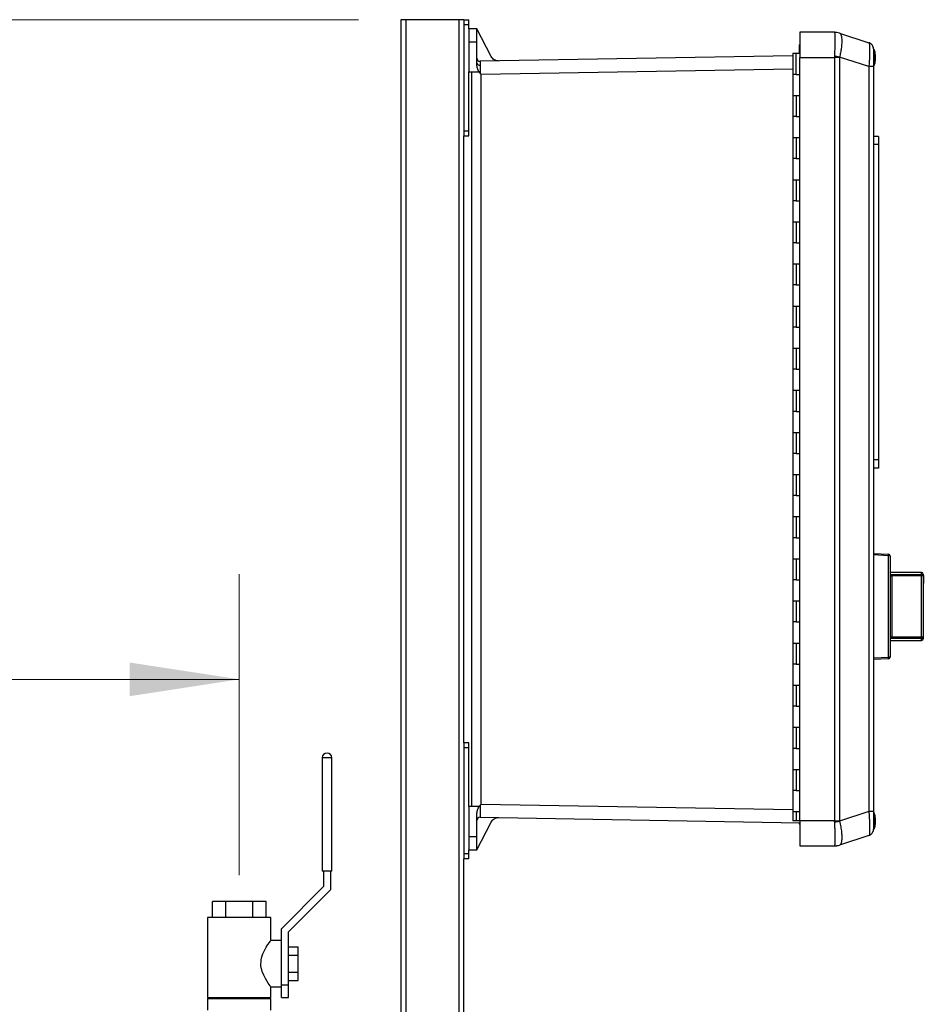
# Model space of a CAD drawing. Units: inches. Extents: x 0.4 to 10.6, y 0.4 to 8.1.
# Drawn here: x 3.3 to 4.3, y 3.7 to 4.9 of the extents above; entities that cross this region are included whole.
import ezdxf

# ---------------------------------------------------------------- set-up
doc = ezdxf.new("R2010")
doc.units = ezdxf.units.IN
doc.header["$MEASUREMENT"] = 0
doc.styles.add('SLDTEXTSTYLE0', font='TXT', dxfattribs={"width": 0.75})
doc.dimstyles.new('SLDDIMSTYLE1', dxfattribs={"dimtxt": 0.125, "dimasz": 0.13, "dimexe": 0, "dimexo": 0.0625, "dimgap": 0.03125, "dimtad": 0, "dimtih": 1, "dimtoh": 1, "dimdec": 1, "dimlfac": 20, "dimrnd": 1e-09, "dimzin": 12, "dimdsep": 46, "dimtxsty": 'SLDTEXTSTYLE0', "dimsah": 1, "dimcen": 0.09, "dimadec": 0, "dimazin": 3, "dimtfac": 1, "dimtdec": 1, "dimtofl": 0, "dimtmove": 0, "dimatfit": 3, "dimfxl": 0, "dimfrac": 2, "dimtolj": 1, "dimtzin": 12, "dimarcsym": 0})

# ---------------------------------------------------------------- blocks, each defined once
blk = doc.blocks.new('_D_7')
at = {"color": 7, "linetype": 'Continuous', "lineweight": 18}
for p, q in [((3.0998, 3.5183), (3.0998, 4.1981)), ((3.5187, 3.8406), (3.5187, 4.1981)), ((3.0998, 4.0731), (2.6612, 4.0731)), ((3.5187, 4.0731), (3.0998, 4.0731))]:
    blk.add_line(p, q, dxfattribs=at)
for points in [[(3.0998, 4.0731), (3.2298, 4.0531), (3.2298, 4.0931)], [(3.5187, 4.0731), (3.3887, 4.0931), (3.3887, 4.0531)]]:
    blk.add_solid(points, dxfattribs=at)
at = {"color": 7, "linetype": 'Continuous', "lineweight": 18, "insert": (2.4303, 4.135), "char_height": 0.125, "attachment_point": 1, "style": 'SLDTEXTSTYLE0'}
blk.add_mtext('8.4', dxfattribs=at)
blk = doc.blocks.new('_D_8')
at = {"color": 7, "linetype": 'Continuous', "lineweight": 18}
for p, q in [((3.6603, 4.8561), (2.1648, 4.8561)), ((2.2898, 4.8561), (2.2898, 3.6724)), ((2.2898, 2.2903), (2.2898, 3.474)), ((3.4124, 2.2903), (2.1648, 2.2903))]:
    blk.add_line(p, q, dxfattribs=at)
for points in [[(2.2898, 4.8561), (2.2698, 4.7261), (2.3098, 4.7261)], [(2.2898, 2.2903), (2.3098, 2.4203), (2.2698, 2.4203)]]:
    blk.add_solid(points, dxfattribs=at)
at = {"color": 7, "linetype": 'Continuous', "lineweight": 18, "insert": (2.1282, 3.6351), "char_height": 0.125, "attachment_point": 1, "style": 'SLDTEXTSTYLE0'}
blk.add_mtext('51.3', dxfattribs=at)

msp = doc.modelspace()

# ---------------------------------------------------------------- linework, layer by layer
at = {"color": 7, "linetype": 'Continuous', "lineweight": 25}
for p, q in [((3.7103, 4.8561), (3.7103, 2.9231)), ((3.7166, 4.8561), (3.7103, 4.8561)), ((3.7791, 4.8561), (3.7166, 4.8561)), ((3.7853, 4.8561), (3.7791, 4.8561)), ((3.7853, 4.8561), (3.7912, 4.8561)), ((3.7853, 4.8561), (3.7853, 4.8502)), ((3.7853, 4.8502), (3.7912, 4.8502)), ((3.7853, 4.8502), (3.7853, 4.7242)), ((3.7912, 4.8502), (3.7912, 4.8561)), ((3.7912, 4.8453), (3.7912, 4.8502)), ((3.8007, 4.8453), (3.7912, 4.8453)), ((3.8176, 4.8124), (3.8007, 4.8453)), ((4.1839, 4.8411), (4.1839, 4.8112)), ((4.2248, 4.8411), (4.1839, 4.8411)), ((4.2248, 4.8411), (4.2249, 4.8411)), ((4.231, 4.8401), (4.2309, 4.8402)), ((4.231, 4.8401), (4.2658, 4.8288)), ((3.7912, 4.8295), (3.7912, 4.7941)), ((3.8007, 4.8295), (3.7912, 4.8295)), ((3.8007, 4.8029), (3.8007, 4.8295)), ((4.1756, 4.8162), (4.1756, 4.7912)), ((4.1756, 4.8162), (4.1797, 4.8162)), ((4.1797, 4.7912), (4.1797, 4.8162)), ((4.1797, 4.8162), (4.1839, 4.8162)), ((4.183, 4.8261), (4.183, 4.8162)), ((4.183, 4.8261), (4.1839, 4.8261)), ((4.2722, 4.8019), (4.2722, 4.8205)), ((4.1756, 4.8132), (3.8047, 4.8067)), ((4.1839, 3.9053), (4.1839, 4.8112)), ((4.1839, 4.8112), (4.2248, 4.8112)), ((4.2249, 4.8126), (4.2248, 4.8112)), ((4.2248, 4.8112), (4.2248, 3.9053)), ((4.2309, 4.8112), (4.2248, 4.8112)), ((4.2309, 4.8112), (4.231, 4.8117)), ((4.2309, 4.8112), (4.2309, 3.9053)), ((4.2658, 4.8004), (4.231, 4.8117)), ((3.7912, 4.7242), (3.7912, 4.7941)), ((3.7912, 4.7941), (3.8031, 4.7941)), ((3.7942, 4.7941), (3.7942, 3.922)), ((3.8037, 4.7941), (3.8031, 4.7941)), ((3.8047, 4.7922), (3.8037, 4.7941)), ((3.8047, 4.7922), (3.8058, 4.791)), ((4.2658, 4.8004), (4.2658, 3.9161)), ((4.2713, 4.8004), (4.2658, 4.8004)), ((4.2713, 4.8004), (4.2713, 3.9161)), ((3.8058, 3.9251), (3.8058, 4.791)), ((4.1756, 4.7912), (4.1756, 4.7662)), ((4.1797, 4.7912), (4.1756, 4.7912)), ((4.1797, 4.7912), (4.1839, 4.7912)), ((4.1756, 4.7662), (4.1756, 4.7412)), ((4.1756, 4.7662), (4.1797, 4.7662)), ((4.1797, 4.7662), (4.1797, 4.7412)), ((4.1797, 4.7662), (4.1839, 4.7662)), ((4.1756, 4.7412), (4.1756, 4.7162)), ((4.1797, 4.7412), (4.1756, 4.7412)), ((4.1797, 4.7412), (4.1839, 4.7412)), ((3.7853, 4.7242), (3.7912, 4.7242)), ((3.7853, 4.7242), (3.7853, 4.7183)), ((3.7912, 4.7183), (3.7912, 4.7242)), ((3.7853, 4.7183), (3.7912, 4.7183)), ((3.7853, 3.9978), (3.7853, 4.7183)), ((4.1756, 4.7162), (4.1756, 4.6912)), ((4.1756, 4.7162), (4.1797, 4.7162)), ((4.1797, 4.7162), (4.1797, 4.6912)), ((4.1797, 4.7162), (4.1839, 4.7162)), ((4.2772, 4.7176), (4.2713, 4.7176)), ((4.2772, 4.7176), (4.2772, 4.7078)), ((4.2772, 4.7078), (4.2713, 4.7078)), ((4.2772, 4.7078), (4.2772, 4.3338)), ((4.1756, 4.6912), (4.1756, 4.6662)), ((4.1797, 4.6912), (4.1756, 4.6912)), ((4.1797, 4.6912), (4.1839, 4.6912)), ((4.1756, 4.6662), (4.1756, 4.6412)), ((4.1756, 4.6662), (4.1797, 4.6662)), ((4.1797, 4.6662), (4.1797, 4.6412)), ((4.1797, 4.6662), (4.1839, 4.6662)), ((4.1756, 4.6412), (4.1756, 4.6162)), ((4.1797, 4.6412), (4.1756, 4.6412)), ((4.1797, 4.6412), (4.1839, 4.6412)), ((4.1756, 4.6162), (4.1756, 4.5912)), ((4.1756, 4.6162), (4.1797, 4.6162)), ((4.1797, 4.6162), (4.1797, 4.5912)), ((4.1797, 4.6162), (4.1839, 4.6162)), ((4.1756, 4.5912), (4.1756, 4.5662)), ((4.1797, 4.5912), (4.1756, 4.5912)), ((4.1797, 4.5912), (4.1839, 4.5912)), ((4.1756, 4.5662), (4.1756, 4.5412)), ((4.1756, 4.5662), (4.1797, 4.5662)), ((4.1797, 4.5662), (4.1797, 4.5412)), ((4.1797, 4.5662), (4.1839, 4.5662)), ((4.1756, 4.5412), (4.1756, 4.5162)), ((4.1797, 4.5412), (4.1756, 4.5412)), ((4.1797, 4.5412), (4.1839, 4.5412)), ((4.1756, 4.5162), (4.1756, 4.4912)), ((4.1756, 4.5162), (4.1797, 4.5162)), ((4.1797, 4.5162), (4.1797, 4.4912)), ((4.1797, 4.5162), (4.1839, 4.5162)), ((4.1756, 4.4912), (4.1756, 4.4662)), ((4.1797, 4.4912), (4.1756, 4.4912)), ((4.1797, 4.4912), (4.1839, 4.4912)), ((4.1756, 4.4662), (4.1756, 4.4412)), ((4.1756, 4.4662), (4.1797, 4.4662)), ((4.1797, 4.4662), (4.1797, 4.4412)), ((4.1797, 4.4662), (4.1839, 4.4662)), ((4.1756, 4.4412), (4.1756, 4.4162)), ((4.1797, 4.4412), (4.1756, 4.4412)), ((4.1797, 4.4412), (4.1839, 4.4412)), ((4.1756, 4.4162), (4.1756, 4.3912)), ((4.1756, 4.4162), (4.1797, 4.4162)), ((4.1797, 4.4162), (4.1797, 4.3912)), ((4.1797, 4.4162), (4.1839, 4.4162)), ((4.1756, 4.3912), (4.1756, 4.3662)), ((4.1797, 4.3912), (4.1756, 4.3912)), ((4.1797, 4.3912), (4.1839, 4.3912)), ((4.1756, 4.3662), (4.1756, 4.3412)), ((4.1756, 4.3662), (4.1797, 4.3662)), ((4.1797, 4.3662), (4.1797, 4.3412)), ((4.1797, 4.3662), (4.1839, 4.3662)), ((4.1756, 4.3412), (4.1756, 4.3162)), ((4.1797, 4.3412), (4.1756, 4.3412)), ((4.1797, 4.3412), (4.1839, 4.3412)), ((4.2772, 4.3338), (4.2713, 4.3338)), ((4.2772, 4.3338), (4.2772, 4.3239)), ((4.1756, 4.3162), (4.1756, 4.2912)), ((4.1756, 4.3162), (4.1797, 4.3162)), ((4.1797, 4.3162), (4.1797, 4.2912)), ((4.1797, 4.3162), (4.1839, 4.3162)), ((4.2772, 4.3239), (4.2713, 4.3239)), ((4.1756, 4.2912), (4.1756, 4.2662)), ((4.1797, 4.2912), (4.1756, 4.2912)), ((4.1797, 4.2912), (4.1839, 4.2912)), ((4.1756, 4.2662), (4.1756, 4.2412)), ((4.1756, 4.2662), (4.1797, 4.2662)), ((4.1797, 4.2662), (4.1797, 4.2412)), ((4.1797, 4.2662), (4.1839, 4.2662)), ((4.1756, 4.2412), (4.1756, 4.2162)), ((4.1797, 4.2412), (4.1756, 4.2412)), ((4.1797, 4.2412), (4.1839, 4.2412)), ((4.2713, 4.2226), (4.2891, 4.2217)), ((4.2891, 4.2197), (4.2713, 4.2207)), ((4.2891, 4.0995), (4.2891, 4.2197)), ((4.2909, 4.2197), (4.2891, 4.2197)), ((4.2909, 4.2197), (4.2909, 4.0995)), ((4.1756, 4.2162), (4.1756, 4.1912)), ((4.1756, 4.2162), (4.1797, 4.2162)), ((4.1797, 4.2162), (4.1797, 4.1912)), ((4.1797, 4.2162), (4.1839, 4.2162)), ((4.291, 4.2133), (4.2909, 4.2133)), ((4.291, 4.2133), (4.291, 4.2037)), ((4.291, 4.2037), (4.2909, 4.2037)), ((4.3284, 4.2), (4.291, 4.2)), ((4.291, 4.2), (4.291, 4.1975)), ((4.291, 4.1975), (4.291, 4.1748)), ((4.2929, 4.1977), (4.2929, 4.1958)), ((4.2929, 4.1977), (4.3284, 4.1977)), ((4.2929, 4.1958), (4.2929, 4.1235)), ((4.3284, 4.1958), (4.2929, 4.1958)), ((4.3284, 4.1977), (4.3284, 4.1958)), ((4.3303, 4.1958), (4.3284, 4.1958)), ((4.3284, 4.1235), (4.3284, 4.1958)), ((4.3303, 4.198), (4.3303, 4.1958)), ((4.3304, 4.1965), (4.3303, 4.1965)), ((4.3303, 4.1958), (4.3303, 4.1235)), ((4.3304, 4.1965), (4.3304, 4.1869)), ((4.1756, 4.1912), (4.1756, 4.1662)), ((4.1797, 4.1912), (4.1756, 4.1912)), ((4.1797, 4.1912), (4.1839, 4.1912)), ((4.3304, 4.1869), (4.3303, 4.1869)), ((4.291, 4.174), (4.2909, 4.174)), ((4.1756, 4.1662), (4.1756, 4.1412)), ((4.1756, 4.1662), (4.1797, 4.1662)), ((4.1797, 4.1662), (4.1797, 4.1412)), ((4.1797, 4.1662), (4.1839, 4.1662)), ((4.291, 4.1707), (4.2909, 4.1707)), ((4.291, 4.1675), (4.2909, 4.1675)), ((4.291, 4.1651), (4.2909, 4.1651)), ((4.291, 4.1668), (4.291, 4.1658)), ((4.291, 4.1598), (4.2909, 4.1598)), ((4.291, 4.1544), (4.2909, 4.1544)), ((4.291, 4.1537), (4.291, 4.1218)), ((4.1756, 4.1412), (4.1756, 4.1162)), ((4.1797, 4.1412), (4.1756, 4.1412)), ((4.1797, 4.1412), (4.1839, 4.1412)), ((4.1756, 4.1162), (4.1756, 4.0912)), ((4.1756, 4.1162), (4.1797, 4.1162)), ((4.1797, 4.1162), (4.1797, 4.0912)), ((4.1797, 4.1162), (4.1839, 4.1162)), ((4.291, 4.1218), (4.291, 4.1193)), ((4.291, 4.1193), (4.3284, 4.1193)), ((4.2929, 4.1235), (4.2929, 4.1216)), ((4.2929, 4.1235), (4.3284, 4.1235)), ((4.3284, 4.1216), (4.2929, 4.1216)), ((4.3284, 4.1235), (4.3303, 4.1235)), ((4.3284, 4.1235), (4.3284, 4.1216)), ((4.3303, 4.1235), (4.3303, 4.1213)), ((4.1756, 4.0912), (4.1756, 4.0662)), ((4.1797, 4.0912), (4.1756, 4.0912)), ((4.1797, 4.0912), (4.1839, 4.0912)), ((4.2713, 4.0986), (4.2891, 4.0995)), ((4.2891, 4.0976), (4.2713, 4.0966)), ((4.2909, 4.0995), (4.2891, 4.0995)), ((4.1756, 4.0662), (4.1756, 4.0412)), ((4.1756, 4.0662), (4.1797, 4.0662)), ((4.1797, 4.0662), (4.1797, 4.0412)), ((4.1797, 4.0662), (4.1839, 4.0662)), ((4.1756, 4.0412), (4.1756, 4.0162)), ((4.1797, 4.0412), (4.1756, 4.0412)), ((4.1797, 4.0412), (4.1839, 4.0412)), ((4.1756, 4.0162), (4.1756, 3.9912)), ((4.1756, 4.0162), (4.1797, 4.0162)), ((4.1797, 4.0162), (4.1797, 3.9912)), ((4.1797, 4.0162), (4.1839, 4.0162)), ((3.7912, 3.9978), (3.7853, 3.9978)), ((3.7853, 3.9978), (3.7853, 3.9919)), ((3.7912, 3.9919), (3.7912, 3.9978)), ((3.7912, 3.9919), (3.7853, 3.9919)), ((3.7853, 3.9919), (3.7853, 3.8659)), ((3.7912, 3.922), (3.7912, 3.9919)), ((4.1756, 3.9912), (4.1756, 3.9662)), ((4.1797, 3.9912), (4.1756, 3.9912)), ((4.1797, 3.9912), (4.1839, 3.9912)), ((3.6172, 3.9799), (3.6172, 3.8456)), ((3.6285, 3.9799), (3.6172, 3.9799)), ((3.6287, 3.9799), (3.6285, 3.9799)), ((3.6287, 3.8456), (3.6287, 3.9799)), ((4.1756, 3.9662), (4.1756, 3.9412)), ((4.1756, 3.9662), (4.1797, 3.9662)), ((4.1797, 3.9662), (4.1797, 3.9412)), ((4.1797, 3.9662), (4.1839, 3.9662)), ((4.1756, 3.9412), (4.1756, 3.9162)), ((4.1797, 3.9412), (4.1756, 3.9412)), ((4.1797, 3.9412), (4.1839, 3.9412)), ((3.7912, 3.922), (3.7912, 3.8866)), ((3.8031, 3.922), (3.7912, 3.922)), ((3.8031, 3.922), (3.8037, 3.922)), ((3.8037, 3.922), (3.8047, 3.9239)), ((3.8058, 3.9251), (3.8047, 3.9239)), ((4.1756, 3.9162), (4.1756, 3.9053)), ((4.1756, 3.9162), (4.1797, 3.9162)), ((4.1797, 3.9162), (4.1797, 3.9053)), ((4.1797, 3.9162), (4.1839, 3.9162)), ((4.2658, 3.9161), (4.231, 3.9048)), ((4.2713, 3.9161), (4.2658, 3.9161)), ((3.8007, 3.8866), (3.8007, 3.9132)), ((3.8007, 3.8708), (3.8176, 3.9037)), ((3.8047, 3.9094), (4.1839, 3.9028)), ((4.1797, 3.9053), (4.1756, 3.9053)), ((4.1839, 3.9053), (4.1797, 3.9053)), ((4.2248, 3.9053), (4.1839, 3.9053)), ((4.1839, 3.9053), (4.1839, 3.8754)), ((4.2248, 3.9053), (4.2309, 3.9053)), ((4.2249, 3.9039), (4.2248, 3.9053)), ((4.231, 3.9048), (4.2309, 3.9053)), ((4.2722, 3.8956), (4.2722, 3.9143)), ((4.1839, 3.9008), (4.1835, 3.9016)), ((3.7912, 3.8866), (3.8007, 3.8866)), ((4.2658, 3.8877), (4.231, 3.8764)), ((3.7912, 3.8659), (3.7912, 3.8708)), ((3.7912, 3.8708), (3.8007, 3.8708)), ((4.1839, 3.8754), (4.2248, 3.8754)), ((4.2249, 3.8754), (4.2248, 3.8754)), ((4.2309, 3.8763), (4.231, 3.8764)), ((3.7853, 3.8659), (3.7853, 3.86)), ((3.7912, 3.8659), (3.7853, 3.8659)), ((3.7912, 3.86), (3.7853, 3.86)), ((3.7853, 2.9225), (3.7853, 3.86)), ((3.7912, 3.86), (3.7912, 3.8659)), ((3.6287, 3.8456), (3.6172, 3.8456)), ((3.6187, 3.8456), (3.6187, 3.8271)), ((3.6272, 3.8236), (3.6272, 3.8456)), ((3.6187, 3.8271), (3.5687, 3.7771)), ((3.5772, 3.7736), (3.6272, 3.8236)), ((3.4868, 3.7906), (3.4868, 3.8094)), ((3.5027, 3.8094), (3.4868, 3.8094)), ((3.5347, 3.8094), (3.5027, 3.8094)), ((3.5027, 3.7906), (3.5027, 3.8094)), ((3.5506, 3.8094), (3.5347, 3.8094)), ((3.5347, 3.7906), (3.5347, 3.8094)), ((3.5506, 3.7906), (3.5506, 3.8094)), ((3.4812, 3.7906), (3.4812, 3.6956)), ((3.5562, 3.7906), (3.4812, 3.7906)), ((3.5562, 3.7631), (3.5562, 3.7906)), ((3.5687, 3.7545), (3.5687, 3.7771)), ((3.5772, 3.7106), (3.5772, 3.7736)), ((3.5687, 3.7631), (3.5562, 3.7631)), ((3.5687, 3.7168), (3.5687, 3.7545)), ((3.5772, 3.7556), (3.5887, 3.7556)), ((3.5887, 3.7456), (3.5887, 3.7556)), ((3.5772, 3.7456), (3.5887, 3.7456)), ((3.5887, 3.7256), (3.5887, 3.7456)), ((3.5687, 3.7106), (3.5687, 3.7168)), ((3.5772, 3.7256), (3.5887, 3.7256)), ((3.5887, 3.7156), (3.5887, 3.7256)), ((3.5562, 3.6956), (3.5562, 3.7081)), ((3.5562, 3.7081), (3.5687, 3.7081)), ((3.5687, 3.7106), (3.5772, 3.7106)), ((3.5687, 3.6956), (3.5687, 3.7106)), ((3.5772, 3.7156), (3.5887, 3.7156)), ((3.5772, 3.6956), (3.5772, 3.7106)), ((3.4812, 3.6956), (3.5562, 3.6956)), ((3.4812, 3.6941), (3.4812, 3.6806)), ((3.4812, 3.6941), (3.5562, 3.6941)), ((3.4868, 3.6941), (3.4868, 3.6956)), ((3.5027, 3.6941), (3.5027, 3.6956)), ((3.5347, 3.6941), (3.5347, 3.6956)), ((3.5506, 3.6941), (3.5506, 3.6956)), ((3.5562, 3.6806), (3.5562, 3.6941)), ((3.5687, 3.6956), (3.5772, 3.6956))]:
    msp.add_line(p, q, dxfattribs=at)
at = {"color": 1, "linetype": 'Continuous', "lineweight": 25}
for p, q in [((3.7166, 2.9231), (3.7166, 4.8561)), ((3.7791, 4.8561), (3.7791, 2.9225)), ((4.1756, 4.7974), (3.8058, 4.791)), ((4.3284, 4.1977), (4.3284, 4.2)), ((4.3284, 4.1193), (4.3284, 4.1216)), ((3.8058, 3.9251), (4.1756, 3.9187)), ((4.1839, 3.9016), (4.1835, 3.9016))]:
    msp.add_line(p, q, dxfattribs=at)
at = {"color": 7, "linetype": 'Continuous', "lineweight": 25, "flags": 128}
msp.add_lwpolyline([(3.5562, 3.7081), (3.556, 3.7084), (3.5553, 3.7093), (3.5531, 3.7126), (3.5497, 3.7179), (3.5477, 3.7218), (3.5458, 3.7264), (3.5443, 3.733), (3.5446, 3.74), (3.5454, 3.7437), (3.5467, 3.7472), (3.5487, 3.7514), (3.5508, 3.7552), (3.5528, 3.7583), (3.5545, 3.7608), (3.5554, 3.7621), (3.556, 3.7629), (3.5562, 3.7631), (3.5562, 3.7631)], dxfattribs=at)
at = {"color": 7, "linetype": 'Continuous', "lineweight": 25}
for centre, radius, start, end in [((4.2248, 4.8214), 0.0197, 72, 90), ((4.225, 4.8218), 0.0192, 72.0043, 90.4094), ((4.2634, 4.8213), 0.00787, 44.2833, 72), ((4.2634, 4.8213), 0.00787, 0, 23.6365), ((4.2725, 4.8193), 0.0012, 100.2378, 180), ((3.8046, 4.8106), 0.00394, 180, 271), ((3.8041, 4.8056), 0.00355, 191.6971, 279.1019), ((4.1669, 4.4178), 0.3991, 80.765, 81.6487), ((4.2725, 4.8031), 0.0012, 180, 259.7622), ((4.2797, 4.2207), 0.00947, 354.0433, 5.9567), ((4.289, 4.2197), 0.00197, 0, 87), ((4.2909, 4.2), 0.0000197, 0, 90), ((4.3284, 4.198), 0.00197, 0, 90), ((4.3284, 4.1957), 0.00191, 1.7377, 91.6382), ((4.2909, 4.1193), 0.0000197, 270, 0), ((4.3284, 4.1235), 0.00191, 268.3618, 358.2623), ((4.3284, 4.1213), 0.00197, 270, 0), ((4.2797, 4.0986), 0.00947, 354.0433, 5.9567), ((4.289, 4.0995), 0.00197, 273, 0), ((3.6229, 3.9799), 0.00575, 0, 180), ((3.8046, 3.9055), 0.00394, 89, 180), ((4.1669, 4.2987), 0.3991, 278.3513, 279.235), ((4.2725, 3.9131), 0.0012, 100.2378, 180), ((4.2634, 3.8952), 0.00787, 338.8912, 0), ((4.2725, 3.8968), 0.0012, 180, 259.7622), ((4.2634, 3.8952), 0.00787, 288, 318.8147), ((4.2248, 3.8951), 0.0197, 270, 288), ((4.225, 3.8947), 0.0192, 269.5906, 287.9957)]:
    msp.add_arc(centre, radius, start, end, dxfattribs=at)
for points, knots in [([(3.7912, 4.8453), (3.7912, 4.8452), (3.7912, 4.845), (3.7912, 4.8435), (3.7912, 4.8412), (3.7912, 4.8382), (3.7912, 4.8346), (3.7912, 4.8315), (3.7912, 4.8295)], [0, 0, 0, 0, 0.1551065, 0.2903127, 0.5001872, 0.6305502, 0.7574915, 1, 1, 1, 1]), ([(3.8007, 4.8295), (3.8007, 4.8315), (3.8007, 4.8346), (3.8007, 4.8382), (3.8007, 4.8412), (3.8007, 4.8435), (3.8007, 4.845), (3.8007, 4.8452), (3.8007, 4.8453)], [0, 0, 0, 0, 0.242507, 0.369449, 0.499813, 0.709685, 0.844892, 1, 1, 1, 1]), ([(4.2249, 4.8411), (4.225, 4.8409), (4.2251, 4.8406), (4.2253, 4.8388), (4.2254, 4.8361), (4.2255, 4.8325), (4.2254, 4.8281), (4.2253, 4.8232), (4.2251, 4.818), (4.225, 4.8144), (4.2249, 4.8126)], [0, 0, 0, 0, 0.122924, 0.241312, 0.371465, 0.5, 0.628538, 0.758688, 0.877078, 1, 1, 1, 1]), ([(4.231, 4.8401), (4.2312, 4.84), (4.2318, 4.8398), (4.2324, 4.8388), (4.2331, 4.8373), (4.2335, 4.8349), (4.2337, 4.8316), (4.2336, 4.8283), (4.2334, 4.8252), (4.2329, 4.8214), (4.2321, 4.8169), (4.2314, 4.8134), (4.231, 4.8117)], [0, 0, 0, 0, 0.082483, 0.162947, 0.241394, 0.371493, 0.499979, 0.585528, 0.671794, 0.758783, 0.877125, 1, 1, 1, 1]), ([(4.2658, 4.8288), (4.2659, 4.8287), (4.2662, 4.8284), (4.2664, 4.827), (4.2665, 4.8255), (4.2666, 4.8235), (4.2667, 4.8205), (4.2666, 4.8161), (4.2665, 4.8111), (4.2662, 4.8058), (4.2659, 4.8022), (4.2658, 4.8004)], [0, 0, 0, 0, 0.124229, 0.24288, 0.308039, 0.372611, 0.500082, 0.627555, 0.75712, 0.875773, 1, 1, 1, 1]), ([(4.2709, 4.8237), (4.2707, 4.8243), (4.2702, 4.8254), (4.2691, 4.8268), (4.2677, 4.8277), (4.2667, 4.828), (4.2662, 4.8282)], [0, 0, 0, 0, 0.250971, 0.504426, 0.755432, 1, 1, 1, 1]), ([(4.2713, 4.8213), (4.2713, 4.8213), (4.2713, 4.8211), (4.2713, 4.82), (4.2713, 4.8181), (4.2713, 4.8154), (4.2713, 4.8121), (4.2713, 4.8083), (4.2713, 4.8044), (4.2713, 4.8017), (4.2713, 4.8004)], [0, 0, 0, 0, 0.119986, 0.244295, 0.37145, 0.5, 0.62855, 0.755705, 0.880014, 1, 1, 1, 1]), ([(4.2722, 4.802), (4.2723, 4.8022), (4.2729, 4.8038), (4.2735, 4.8068), (4.2738, 4.811), (4.2735, 4.8154), (4.273, 4.8185), (4.2723, 4.8201), (4.2722, 4.8203)], [0, 0, 0, 0, 0.042655, 0.265171, 0.492045, 0.723435, 0.959714, 1, 1, 1, 1]), ([(3.8047, 4.8067), (3.8047, 4.8066), (3.8047, 4.8065), (3.8047, 4.8053), (3.8047, 4.8034), (3.8047, 4.8021)], [0, 0, 0, 0, 0.260839, 0.514819, 1, 1, 1, 1]), ([(3.8263, 4.8071), (3.8254, 4.8072), (3.8236, 4.8073), (3.8211, 4.8084), (3.819, 4.8101), (3.818, 4.8117), (3.8176, 4.8124)], [0, 0, 0, 0, 0.2451482, 0.4998444, 0.7546278, 1, 1, 1, 1]), ([(3.8031, 4.7941), (3.8025, 4.7955), (3.8012, 4.7983), (3.8008, 4.8013), (3.8007, 4.8029)], [0, 0, 0, 0, 0.499061, 1, 1, 1, 1]), ([(3.8047, 4.8021), (3.8047, 4.8007), (3.8047, 4.7978), (3.8047, 4.7941), (3.8047, 4.7922)], [0, 0, 0, 0, 0.489204, 1, 1, 1, 1]), ([(4.291, 4.1975), (4.2912, 4.1975), (4.2918, 4.1976), (4.2925, 4.1976), (4.2929, 4.1977)], [0, 0, 0, 0, 0.3914248, 1, 1, 1, 1]), ([(4.2929, 4.1958), (4.2927, 4.1958), (4.2923, 4.1958), (4.2917, 4.1955), (4.2913, 4.1952), (4.291, 4.1947), (4.291, 4.1943), (4.291, 4.1942)], [0, 0, 0, 0, 0.177006, 0.36033, 0.558354, 0.780631, 1, 1, 1, 1]), ([(4.291, 4.1251), (4.291, 4.1249), (4.291, 4.1246), (4.2913, 4.1241), (4.2917, 4.1237), (4.2923, 4.1235), (4.2927, 4.1235), (4.2929, 4.1235)], [0, 0, 0, 0, 0.219369, 0.441646, 0.63967, 0.822994, 1, 1, 1, 1]), ([(4.2929, 4.1216), (4.2925, 4.1216), (4.2918, 4.1216), (4.2912, 4.1218), (4.291, 4.1218)], [0, 0, 0, 0, 0.608575, 1, 1, 1, 1]), ([(3.8007, 3.9132), (3.8008, 3.9148), (3.8012, 3.9178), (3.8025, 3.9206), (3.8031, 3.922)], [0, 0, 0, 0, 0.498281, 1, 1, 1, 1]), ([(3.8047, 3.9239), (3.8047, 3.9219), (3.8047, 3.918), (3.8047, 3.9134), (3.8047, 3.9101), (3.8047, 3.9096), (3.8047, 3.9094)], [0, 0, 0, 0, 0.255349, 0.499995, 0.7432, 1, 1, 1, 1]), ([(4.2713, 3.9161), (4.2713, 3.9148), (4.2713, 3.9121), (4.2713, 3.9082), (4.2713, 3.9044), (4.2713, 3.9011), (4.2713, 3.8984), (4.2713, 3.8965), (4.2713, 3.8954), (4.2713, 3.8952), (4.2713, 3.8952)], [0, 0, 0, 0, 0.119986, 0.244295, 0.37145, 0.5, 0.62855, 0.755705, 0.880014, 1, 1, 1, 1]), ([(3.8176, 3.9037), (3.818, 3.9044), (3.819, 3.906), (3.8212, 3.9077), (3.8237, 3.9089), (3.8256, 3.909), (3.8265, 3.909)], [0, 0, 0, 0, 0.245219, 0.500156, 0.755006, 1, 1, 1, 1]), ([(4.2249, 3.9039), (4.225, 3.9021), (4.2251, 3.8985), (4.2253, 3.8933), (4.2254, 3.8884), (4.2255, 3.884), (4.2254, 3.8804), (4.2253, 3.8777), (4.2251, 3.8759), (4.225, 3.8756), (4.2249, 3.8754)], [0, 0, 0, 0, 0.122924, 0.241312, 0.371465, 0.5, 0.628538, 0.758688, 0.877078, 1, 1, 1, 1]), ([(4.231, 3.9048), (4.2312, 3.9036), (4.2318, 3.9013), (4.2324, 3.8979), (4.2331, 3.894), (4.2335, 3.8897), (4.2337, 3.8858), (4.2336, 3.8828), (4.2334, 3.8807), (4.2329, 3.8787), (4.2321, 3.877), (4.2314, 3.8766), (4.231, 3.8764)], [0, 0, 0, 0, 0.082483, 0.162947, 0.241394, 0.371493, 0.499979, 0.585528, 0.671794, 0.758783, 0.877125, 1, 1, 1, 1]), ([(4.2722, 3.8957), (4.2723, 3.896), (4.2729, 3.8975), (4.2735, 3.9006), (4.2738, 3.9048), (4.2735, 3.9091), (4.273, 3.9122), (4.2723, 3.9139), (4.2722, 3.9141)], [0, 0, 0, 0, 0.042655, 0.265171, 0.492045, 0.723435, 0.959714, 1, 1, 1, 1]), ([(4.1835, 3.9016), (4.1834, 3.9018), (4.1833, 3.9021), (4.1831, 3.9025), (4.183, 3.9028), (4.183, 3.9028), (4.183, 3.9028)], [0, 0, 0, 0, 0.254612, 0.512513, 0.763311, 1, 1, 1, 1]), ([(4.2662, 3.8883), (4.2667, 3.8885), (4.2677, 3.8888), (4.2691, 3.8897), (4.2702, 3.8911), (4.2707, 3.8922), (4.2709, 3.8928)], [0, 0, 0, 0, 0.244568, 0.4955739, 0.7490287, 1, 1, 1, 1]), ([(3.7912, 3.8866), (3.7912, 3.8846), (3.7912, 3.8815), (3.7912, 3.8779), (3.7912, 3.8749), (3.7912, 3.8726), (3.7912, 3.8711), (3.7912, 3.8709), (3.7912, 3.8708)], [0, 0, 0, 0, 0.2425069, 0.3694486, 0.4998128, 0.7096849, 0.8448917, 1, 1, 1, 1]), ([(3.8007, 3.8708), (3.8007, 3.8709), (3.8007, 3.8711), (3.8007, 3.8726), (3.8007, 3.8749), (3.8007, 3.8779), (3.8007, 3.8815), (3.8007, 3.8846), (3.8007, 3.8866)], [0, 0, 0, 0, 0.155106, 0.290313, 0.500187, 0.63055, 0.757492, 1, 1, 1, 1]), ([(4.2662, 3.8883), (4.2662, 3.8883), (4.2661, 3.8878), (4.266, 3.8877), (4.2658, 3.8877)], [0, 0, 0, 0, 0.016752, 1, 1, 1, 1])]:
    msp.add_open_spline(points, degree=3, knots=knots, dxfattribs=at)
at = {"color": 1, "linetype": 'Continuous', "lineweight": 25}
msp.add_open_spline([(4.2658, 3.9161), (4.2659, 3.9143), (4.2662, 3.9107), (4.2664, 3.9063), (4.2665, 3.903), (4.2666, 3.8997), (4.2667, 3.896), (4.2666, 3.8924), (4.2665, 3.8897), (4.2663, 3.8888), (4.2662, 3.8883)], degree=3, knots=[0, 0, 0, 0, 0.142194, 0.278004, 0.352586, 0.426496, 0.572401, 0.718309, 0.866611, 1, 1, 1, 1], dxfattribs=at)

# ---------------------------------------------------------------- dimensions: what is measured, and where the dimension line sits
at = {"color": 7, "linetype": 'Continuous', "lineweight": 18}
dim = msp.add_linear_dim(base=(2.2898, 2.2903), p1=(3.7103, 4.8561), p2=(3.4624, 2.2903), angle=90, dimstyle='SLDDIMSTYLE1', dxfattribs=at)
dim.commit()
dim.dimension.update_dxf_attribs({"geometry": '_D_8', "text_midpoint": (2.2898, 3.5732), "dimtype": 160})
dim = msp.add_linear_dim(base=(3.5187, 4.0731), p1=(3.0998, 3.4683), p2=(3.5187, 3.7906), dimstyle='SLDDIMSTYLE1', dxfattribs=at)
dim.commit()
dim.dimension.update_dxf_attribs({"geometry": '_D_7', "text_midpoint": (2.5457, 4.0731), "dimtype": 160})

doc.saveas('drawing.dxf')
